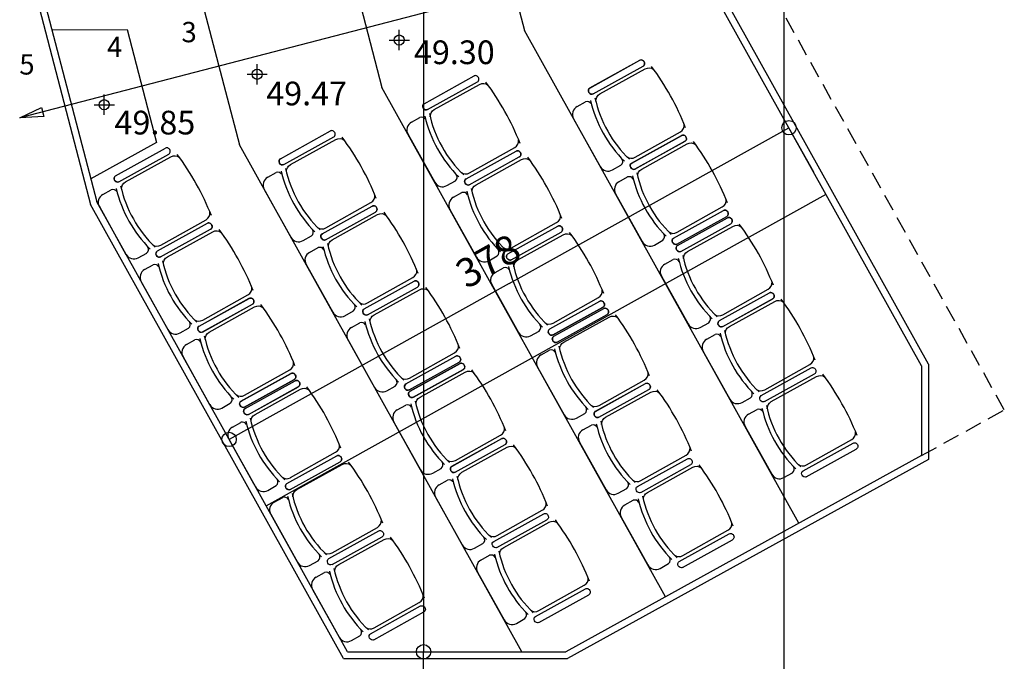
# Model space of a CAD drawing. Units: inches. Extents: x 1209 to 6357, y -15664 to -12064.
# Drawn here: x 4843 to 5425, y -14779 to -14400 of the extents above; entities that cross this region are included whole.
import ezdxf

# ---------------------------------------------------------------- set-up
doc = ezdxf.new("R2010")
doc.units = ezdxf.units.IN
doc.header["$MEASUREMENT"] = 0
doc.header["$PDMODE"] = 34
doc.header["$PDSIZE"] = 6
doc.linetypes.add('DCAD_Hidden', pattern=[36, 12, -6, 12, -6])
for name, color, linetype in [('COTE', 2, 'Continuous'), ('MOBILIER', 14, 'Continuous'), ('NGF-MAS', 1, 'Continuous'), ('POINTILLE', 12, 'DCAD_Hidden'), ('TEXTE-15', 253, 'Continuous'), ('TRAIT-VU', 7, 'Continuous')]:
    doc.layers.add(name, color=color, linetype=linetype)
doc.styles.add('DC_TEXTSTYLE2', font='ARIAL.TTF', dxfattribs={"height": 0.2})
doc.styles.add('DC_TEXTSTYLE4', font='GOTHIC.TTF', dxfattribs={"height": 0.2})

msp = doc.modelspace()

# ---------------------------------------------------------------- linework, layer by layer
at = {"layer": 'COTE', "color": 2, "linetype": 'Continuous', "ltscale": 0.125}
for p, q in [((5082.03, -14112.92, 32.76), (5082.03, -14773.84, 32.76)), ((5082.03, -14112.92, 32.76), (5082.03, -14773.84, 32.76)), ((5082.03, -14112.92, 32.76), (5082.03, -14773.84, 32.76)), ((5294.89, -14109.42, 32.76), (5294.89, -14895.84, 32.76)), ((5294.89, -14109.42, 32.76), (5294.89, -14895.84, 32.76)), ((5294.89, -14109.42, 32.76), (5294.89, -14895.84, 32.76)), ((5132.5, -14556.32, 32.76), (5297.84, -14464.25, 32.76)), ((5132.5, -14556.32, 32.76), (5297.84, -14464.25, 32.76)), ((5132.5, -14556.32, 32.76), (5297.84, -14464.25, 32.76)), ((5312.43, -14490.46, 32.76), (5297.84, -14464.25, 32.76)), ((5312.43, -14490.46, 32.76), (5297.84, -14464.25, 32.76)), ((5132.5, -14556.32, 32.76), (4967.17, -14648.39, 32.76)), ((5132.5, -14556.32, 32.76), (4967.17, -14648.39, 32.76)), ((5132.5, -14556.32, 32.76), (4967.17, -14648.39, 32.76)), ((4981.76, -14674.6, 32.76), (4967.17, -14648.39, 32.76)), ((4981.76, -14674.6, 32.76), (4967.17, -14648.39, 32.76)), ((5052.03, -14773.84, 32.76), (5082.03, -14773.84, 32.76)), ((5052.03, -14773.84, 32.76), (5082.03, -14773.84, 32.76)), ((5052.03, -14773.84, 32.76), (5082.03, -14773.84, 32.76)), ((5052.03, -14773.84, 32.76), (5082.03, -14773.84, 32.76)), ((5082.03, -14834.84, 32.76), (5082.03, -14773.84, 32.76)), ((5082.03, -14834.84, 32.76), (5082.03, -14773.84, 32.76)), ((5082.03, -14834.84, 32.76), (5082.03, -14773.84, 32.76))]:
    msp.add_line(p, q, dxfattribs=at)
for centre in [(5297.84, -14464.25, 32.76), (5297.84, -14464.25, 32.76), (5297.84, -14464.25, 32.76), (4967.17, -14648.39, 32.76), (4967.17, -14648.39, 32.76), (4967.17, -14648.39, 32.76), (5082.03, -14773.84, 32.76), (5082.03, -14773.84, 32.76), (5082.03, -14773.84, 32.76), (5082.03, -14773.84, 32.76), (5082.03, -14773.84, 32.76), (5082.03, -14773.84, 32.76)]:
    msp.add_circle(centre, 4.25, dxfattribs=at)
at = {"layer": 'MOBILIER', "color": 14, "linetype": 'Continuous'}
for p, q in [((5180.22, -14440.79, 32.76), (5209.75, -14424.41, 32.76)), ((5180.27, -14440.76, 32.76), (5209.8, -14424.38, 32.76)), ((5182.16, -14444.29, 32.76), (5211.69, -14427.92, 32.76)), ((5182.21, -14444.26, 32.76), (5211.74, -14427.89, 32.76)), ((5186.16, -14444.3, 32.76), (5212.91, -14429.47, 32.76)), ((5082.4, -14450.03, 32.76), (5111.93, -14433.66, 32.76)), ((5084.39, -14453.51, 32.76), (5113.92, -14437.13, 32.76)), ((5088.33, -14453.55, 32.76), (5115.09, -14438.71, 32.76)), ((5172.73, -14451.75, 32.76), (5177.74, -14448.97, 32.76)), ((5074.9, -14460.99, 32.76), (5079.91, -14458.22, 32.76)), ((5170.67, -14458.96, 32.76), (5186.42, -14487.15, 32.76)), ((4997.48, -14482.54, 32.76), (5027.01, -14466.16, 32.76)), ((5072.85, -14468.2, 32.76), (5088.59, -14496.39, 32.76)), ((5207.01, -14481.66, 32.76), (5233.68, -14466.66, 32.76)), ((4999.48, -14486.01, 32.76), (5029.01, -14469.64, 32.76)), ((5003.42, -14486.05, 32.76), (5030.18, -14471.22, 32.76)), ((5204.93, -14485.15, 32.76), (5234.46, -14468.77, 32.76)), ((5204.98, -14485.12, 32.76), (5234.51, -14468.75, 32.76)), ((5206.87, -14488.65, 32.76), (5236.4, -14472.28, 32.76)), ((5206.92, -14488.62, 32.76), (5236.45, -14472.25, 32.76)), ((5210.86, -14488.66, 32.76), (5237.62, -14473.83, 32.76)), ((4900.08, -14492.7, 32.76), (4929.61, -14476.33, 32.76)), ((4902.08, -14496.18, 32.76), (4931.61, -14479.8, 32.76)), ((5107.1, -14494.39, 32.76), (5136.63, -14478.02, 32.76)), ((5107.1, -14494.39, 32.76), (5136.63, -14478.02, 32.76)), ((5109.19, -14490.9, 32.76), (5135.86, -14475.91, 32.76)), ((4906.02, -14496.22, 32.76), (4932.78, -14481.38, 32.76)), ((5109.05, -14497.9, 32.76), (5138.58, -14481.52, 32.76)), ((5109.05, -14497.9, 32.76), (5138.58, -14481.52, 32.76)), ((5113.04, -14497.91, 32.76), (5139.8, -14483.07, 32.76)), ((4989.99, -14493.5, 32.76), (4995, -14490.72, 32.76)), ((5193.63, -14489.18, 32.76), (5198.62, -14486.38, 32.76)), ((5095.81, -14498.43, 32.76), (5100.8, -14495.62, 32.76)), ((5197.44, -14496.11, 32.76), (5202.44, -14493.33, 32.76)), ((4892.59, -14503.66, 32.76), (4897.6, -14500.89, 32.76)), ((4987.94, -14500.71, 32.76), (5003.68, -14528.9, 32.76)), ((5099.61, -14505.35, 32.76), (5104.62, -14502.58, 32.76)), ((5024.28, -14523.41, 32.76), (5050.95, -14508.41, 32.76)), ((5195.38, -14503.32, 32.76), (5211.12, -14531.51, 32.76)), ((4890.54, -14510.87, 32.76), (4906.28, -14539.06, 32.76)), ((5022.19, -14526.9, 32.76), (5051.72, -14510.52, 32.76)), ((5022.19, -14526.9, 32.76), (5051.72, -14510.52, 32.76)), ((5024.13, -14530.4, 32.76), (5053.66, -14514.03, 32.76)), ((5024.13, -14530.4, 32.76), (5053.66, -14514.03, 32.76)), ((5097.56, -14512.56, 32.76), (5113.3, -14540.76, 32.76)), ((5229.63, -14529.51, 32.76), (5259.16, -14513.14, 32.76)), ((5229.68, -14529.48, 32.76), (5259.21, -14513.11, 32.76)), ((5231.72, -14526.02, 32.76), (5258.39, -14511.02, 32.76)), ((4924.79, -14537.06, 32.76), (4954.32, -14520.69, 32.76)), ((4924.79, -14537.06, 32.76), (4954.32, -14520.69, 32.76)), ((4926.88, -14533.57, 32.76), (4953.55, -14518.57, 32.76)), ((5028.13, -14530.42, 32.76), (5054.89, -14515.58, 32.76)), ((5133.9, -14535.26, 32.76), (5160.57, -14520.27, 32.76)), ((5231.58, -14533.01, 32.76), (5261.11, -14516.64, 32.76)), ((5231.63, -14532.99, 32.76), (5261.16, -14516.61, 32.76)), ((5232.03, -14533.83, 32.76), (5261.56, -14517.45, 32.76)), ((5232.08, -14533.8, 32.76), (5261.61, -14517.42, 32.76)), ((4926.73, -14540.57, 32.76), (4956.26, -14524.19, 32.76)), ((4926.73, -14540.57, 32.76), (4956.26, -14524.19, 32.76)), ((4930.73, -14540.58, 32.76), (4957.49, -14525.74, 32.76)), ((5131.81, -14538.75, 32.76), (5161.34, -14522.38, 32.76)), ((5131.86, -14538.73, 32.76), (5161.39, -14522.35, 32.76)), ((5133.75, -14542.26, 32.76), (5163.28, -14525.89, 32.76)), ((5133.8, -14542.23, 32.76), (5163.33, -14525.86, 32.76)), ((5233.97, -14537.33, 32.76), (5263.5, -14520.96, 32.76)), ((5234.02, -14537.3, 32.76), (5263.55, -14520.93, 32.76)), ((5237.96, -14537.34, 32.76), (5264.72, -14522.51, 32.76)), ((5010.89, -14530.93, 32.76), (5015.89, -14528.13, 32.76)), ((5137.75, -14542.27, 32.76), (5164.5, -14527.44, 32.76)), ((5218.34, -14533.54, 32.76), (5223.33, -14530.74, 32.76)), ((5014.7, -14537.86, 32.76), (5019.71, -14535.08, 32.76)), ((4913.5, -14541.1, 32.76), (4918.49, -14538.29, 32.76)), ((5120.51, -14542.79, 32.76), (5125.5, -14539.98, 32.76)), ((5224.54, -14544.79, 32.76), (5229.54, -14542.01, 32.76)), ((4917.3, -14548.02, 32.76), (4922.31, -14545.25, 32.76)), ((5012.64, -14545.07, 32.76), (5028.39, -14573.26, 32.76)), ((5124.32, -14549.72, 32.76), (5129.33, -14546.94, 32.76)), ((4915.25, -14555.23, 32.76), (4930.99, -14583.43, 32.76)), ((5046.9, -14571.26, 32.76), (5076.43, -14554.89, 32.76)), ((5046.95, -14571.23, 32.76), (5076.48, -14554.86, 32.76)), ((5048.98, -14567.77, 32.76), (5075.65, -14552.77, 32.76)), ((5222.48, -14552, 32.76), (5238.22, -14580.19, 32.76)), ((5048.84, -14574.76, 32.76), (5078.37, -14558.39, 32.76)), ((5048.89, -14574.74, 32.76), (5078.42, -14558.36, 32.76)), ((5052.83, -14574.78, 32.76), (5079.59, -14559.94, 32.76)), ((5122.26, -14556.92, 32.76), (5138.01, -14585.12, 32.76)), ((5258.82, -14574.7, 32.76), (5285.49, -14559.7, 32.76)), ((4949.5, -14581.42, 32.76), (4979.03, -14565.05, 32.76)), ((4949.55, -14581.39, 32.76), (4979.08, -14565.02, 32.76)), ((4951.58, -14577.93, 32.76), (4978.25, -14562.94, 32.76)), ((5156.52, -14583.12, 32.76), (5186.05, -14566.74, 32.76)), ((5156.57, -14583.09, 32.76), (5186.1, -14566.71, 32.76)), ((5158.6, -14579.63, 32.76), (5185.27, -14564.63, 32.76)), ((5256.73, -14578.19, 32.76), (5286.26, -14561.81, 32.76)), ((5256.78, -14578.16, 32.76), (5286.31, -14561.79, 32.76)), ((5258.68, -14581.69, 32.76), (5288.21, -14565.32, 32.76)), ((5258.73, -14581.66, 32.76), (5288.26, -14565.29, 32.76)), ((5262.67, -14581.71, 32.76), (5289.43, -14566.87, 32.76)), ((4951.44, -14584.93, 32.76), (4980.97, -14568.55, 32.76)), ((4951.49, -14584.9, 32.76), (4981.02, -14568.53, 32.76)), ((4955.43, -14584.94, 32.76), (4982.19, -14570.1, 32.76)), ((5035.6, -14575.29, 32.76), (5040.59, -14572.49, 32.76)), ((5158.46, -14586.62, 32.76), (5187.99, -14570.25, 32.76)), ((5158.51, -14586.59, 32.76), (5188.04, -14570.22, 32.76)), ((5158.91, -14587.43, 32.76), (5188.44, -14571.06, 32.76)), ((5158.96, -14587.4, 32.76), (5188.49, -14571.03, 32.76)), ((5160.85, -14590.94, 32.76), (5190.38, -14574.57, 32.76)), ((5160.9, -14590.91, 32.76), (5190.43, -14574.54, 32.76)), ((5164.85, -14590.95, 32.76), (5191.6, -14576.11, 32.76)), ((4938.2, -14585.46, 32.76), (4943.19, -14582.65, 32.76)), ((5039.41, -14582.22, 32.76), (5044.41, -14579.45, 32.76)), ((5145.22, -14587.15, 32.76), (5150.21, -14584.34, 32.76)), ((5245.44, -14582.22, 32.76), (5250.43, -14579.42, 32.76)), ((4942.01, -14592.39, 32.76), (4947.01, -14589.61, 32.76)), ((5037.35, -14589.43, 32.76), (5053.09, -14617.62, 32.76)), ((5249.24, -14589.15, 32.76), (5254.25, -14586.37, 32.76)), ((5151.42, -14598.4, 32.76), (5156.43, -14595.62, 32.76)), ((4939.95, -14599.59, 32.76), (4955.69, -14627.79, 32.76)), ((5071.6, -14615.62, 32.76), (5101.13, -14599.25, 32.76)), ((5071.65, -14615.59, 32.76), (5101.18, -14599.22, 32.76)), ((5073.69, -14612.13, 32.76), (5100.36, -14597.13, 32.76)), ((5247.19, -14596.36, 32.76), (5262.93, -14624.55, 32.76)), ((4976.29, -14622.29, 32.76), (5002.96, -14607.3, 32.76)), ((5073.55, -14619.13, 32.76), (5103.08, -14602.75, 32.76)), ((5073.6, -14619.1, 32.76), (5103.13, -14602.72, 32.76)), ((5074, -14619.94, 32.76), (5103.53, -14603.57, 32.76)), ((5074.05, -14619.91, 32.76), (5103.58, -14603.54, 32.76)), ((5075.94, -14623.44, 32.76), (5105.47, -14607.07, 32.76)), ((5075.99, -14623.41, 32.76), (5105.52, -14607.04, 32.76)), ((5149.36, -14605.6, 32.76), (5165.11, -14633.8, 32.76)), ((5281.49, -14622.52, 32.76), (5311.02, -14606.15, 32.76)), ((5283.53, -14619.06, 32.76), (5310.2, -14604.06, 32.76)), ((4974.2, -14625.78, 32.76), (5003.73, -14609.41, 32.76)), ((4974.26, -14625.76, 32.76), (5003.79, -14609.38, 32.76)), ((4976.15, -14629.29, 32.76), (5005.68, -14612.92, 32.76)), ((4976.2, -14629.26, 32.76), (5005.73, -14612.89, 32.76)), ((4976.6, -14630.1, 32.76), (5006.13, -14613.73, 32.76)), ((4976.65, -14630.07, 32.76), (5006.18, -14613.7, 32.76)), ((5079.93, -14623.46, 32.76), (5106.69, -14608.62, 32.76)), ((5185.7, -14628.3, 32.76), (5212.37, -14613.31, 32.76)), ((5283.38, -14626.05, 32.76), (5312.91, -14609.68, 32.76)), ((5287.38, -14626.07, 32.76), (5314.14, -14611.23, 32.76)), ((4978.54, -14633.61, 32.76), (5008.07, -14617.23, 32.76)), ((4978.59, -14633.58, 32.76), (5008.12, -14617.21, 32.76)), ((4982.53, -14633.62, 32.76), (5009.29, -14618.78, 32.76)), ((5060.31, -14619.66, 32.76), (5065.3, -14616.85, 32.76)), ((5183.62, -14631.79, 32.76), (5213.15, -14615.42, 32.76)), ((5183.67, -14631.77, 32.76), (5213.2, -14615.39, 32.76)), ((5185.56, -14635.3, 32.76), (5215.09, -14618.93, 32.76)), ((5185.61, -14635.27, 32.76), (5215.14, -14618.9, 32.76)), ((5189.55, -14635.31, 32.76), (5216.31, -14620.48, 32.76)), ((5270.14, -14626.58, 32.76), (5275.14, -14623.78, 32.76)), ((4962.91, -14629.82, 32.76), (4967.9, -14627.01, 32.76)), ((5066.51, -14630.9, 32.76), (5071.51, -14628.12, 32.76)), ((5273.95, -14633.51, 32.76), (5278.96, -14630.74, 32.76)), ((5172.32, -14635.83, 32.76), (5177.31, -14633.02, 32.76)), ((4969.11, -14641.06, 32.76), (4974.11, -14638.29, 32.76)), ((5064.45, -14638.11, 32.76), (5080.19, -14666.3, 32.76)), ((5176.13, -14642.76, 32.76), (5181.13, -14639.98, 32.76)), ((5271.89, -14640.72, 32.76), (5287.64, -14668.91, 32.76)), ((4967.05, -14648.27, 32.76), (4982.8, -14676.47, 32.76)), ((5098.7, -14664.3, 32.76), (5128.23, -14647.93, 32.76)), ((5098.75, -14664.27, 32.76), (5128.29, -14647.9, 32.76)), ((5100.79, -14660.81, 32.76), (5127.46, -14645.81, 32.76)), ((5308.23, -14663.42, 32.76), (5334.9, -14648.42, 32.76)), ((5100.65, -14667.81, 32.76), (5130.18, -14651.43, 32.76)), ((5100.7, -14667.78, 32.76), (5130.23, -14651.4, 32.76)), ((5104.64, -14667.82, 32.76), (5131.4, -14652.98, 32.76)), ((5174.07, -14649.96, 32.76), (5189.81, -14678.16, 32.76)), ((5306.2, -14666.88, 32.76), (5335.73, -14650.51, 32.76)), ((5308.09, -14670.42, 32.76), (5337.62, -14654.04, 32.76)), ((5001.3, -14674.46, 32.76), (5030.83, -14658.09, 32.76)), ((5001.36, -14674.43, 32.76), (5030.89, -14658.06, 32.76)), ((5003.39, -14670.97, 32.76), (5030.06, -14655.98, 32.76)), ((5208.37, -14676.13, 32.76), (5237.9, -14659.75, 32.76)), ((5210.41, -14672.67, 32.76), (5237.08, -14657.67, 32.76)), ((5003.25, -14677.97, 32.76), (5032.78, -14661.6, 32.76)), ((5003.3, -14677.94, 32.76), (5032.83, -14661.57, 32.76)), ((5007.24, -14677.98, 32.76), (5034, -14663.14, 32.76)), ((5087.41, -14668.34, 32.76), (5092.4, -14665.53, 32.76)), ((5210.27, -14679.66, 32.76), (5239.8, -14663.29, 32.76)), ((5214.26, -14679.67, 32.76), (5241.02, -14664.84, 32.76)), ((5294.85, -14670.95, 32.76), (5299.84, -14668.14, 32.76)), ((4990.01, -14678.5, 32.76), (4995, -14675.69, 32.76)), ((5091.21, -14675.26, 32.76), (5096.22, -14672.49, 32.76)), ((5197.03, -14680.19, 32.76), (5202.02, -14677.38, 32.76)), ((4993.81, -14685.43, 32.76), (4998.82, -14682.65, 32.76)), ((5089.16, -14682.47, 32.76), (5104.9, -14710.66, 32.76)), ((5200.83, -14687.12, 32.76), (5205.84, -14684.34, 32.76)), ((4991.76, -14692.63, 32.76), (5007.5, -14720.83, 32.76)), ((5123.46, -14708.63, 32.76), (5152.99, -14692.26, 32.76)), ((5125.5, -14705.17, 32.76), (5152.17, -14690.18, 32.76)), ((5198.78, -14694.33, 32.76), (5214.52, -14722.52, 32.76)), ((5028.1, -14715.33, 32.76), (5054.77, -14700.34, 32.76)), ((5125.35, -14712.17, 32.76), (5154.88, -14695.79, 32.76)), ((5129.35, -14712.18, 32.76), (5156.11, -14697.34, 32.76)), ((5026.06, -14718.8, 32.76), (5055.59, -14702.42, 32.76)), ((5027.95, -14722.33, 32.76), (5057.48, -14705.96, 32.76)), ((5233.08, -14720.49, 32.76), (5262.61, -14704.12, 32.76)), ((5235.12, -14717.03, 32.76), (5261.79, -14702.03, 32.76)), ((5031.95, -14722.34, 32.76), (5058.71, -14707.51, 32.76)), ((5112.12, -14712.7, 32.76), (5117.11, -14709.89, 32.76)), ((5234.97, -14724.02, 32.76), (5264.5, -14707.65, 32.76)), ((5115.92, -14719.62, 32.76), (5120.93, -14716.85, 32.76)), ((5014.72, -14722.86, 32.76), (5019.71, -14720.05, 32.76)), ((5221.73, -14724.55, 32.76), (5226.72, -14721.75, 32.76)), ((5018.52, -14729.79, 32.76), (5023.53, -14727.01, 32.76)), ((5113.87, -14726.83, 32.76), (5129.61, -14755.03, 32.76)), ((5150.2, -14749.53, 32.76), (5176.87, -14734.54, 32.76)), ((5016.47, -14736.99, 32.76), (5032.21, -14765.19, 32.76)), ((5148.17, -14752.99, 32.76), (5177.7, -14736.62, 32.76)), ((5150.06, -14756.53, 32.76), (5179.59, -14740.16, 32.76)), ((5050.77, -14763.16, 32.76), (5080.3, -14746.78, 32.76)), ((5052.81, -14759.7, 32.76), (5079.47, -14744.7, 32.76)), ((5052.66, -14766.69, 32.76), (5082.19, -14750.32, 32.76)), ((5136.82, -14757.06, 32.76), (5141.81, -14754.25, 32.76)), ((5039.42, -14767.22, 32.76), (5044.41, -14764.42, 32.76))]:
    msp.add_line(p, q, dxfattribs=at)
for centre, radius, start, end in [((5178.69, -14451.68, 32.76), 2.87, 30.69088, 109.38683), ((5175.29, -14456.38, 32.76), 5.29, 119.00589, 209.17767), ((5077.47, -14465.62, 32.76), 5.29, 119.00589, 209.17767), ((5080.86, -14460.92, 32.76), 2.87, 30.69088, 109.38683), ((5196.82, -14484.15, 32.76), 2.87, 308.9685, 34.0526), ((4995.95, -14493.43, 32.76), 2.87, 30.69088, 109.38683), ((5191.04, -14484.57, 32.76), 5.29, 209.17767, 299.34944), ((4992.56, -14498.13, 32.76), 5.29, 119.00589, 209.17767), ((5093.21, -14493.81, 32.76), 5.29, 209.17767, 299.34944), ((5098.99, -14493.39, 32.76), 2.87, 308.9685, 34.0526), ((5200, -14500.74, 32.76), 5.29, 119.00589, 209.17767), ((5203.39, -14496.04, 32.76), 2.87, 30.69088, 109.38683), ((4898.55, -14503.59, 32.76), 2.87, 30.69088, 109.38683), ((5105.57, -14505.28, 32.76), 2.87, 30.69088, 109.38683), ((4895.16, -14508.29, 32.76), 5.29, 119.00589, 209.17767), ((5102.18, -14509.98, 32.76), 5.29, 119.00589, 209.17767), ((5014.08, -14525.9, 32.76), 2.87, 308.9685, 34.0526), ((5008.3, -14526.32, 32.76), 5.29, 209.17767, 299.34944), ((5215.74, -14528.93, 32.76), 5.29, 209.17767, 299.34944), ((5221.52, -14528.51, 32.76), 2.87, 308.9685, 34.0526), ((4916.68, -14536.06, 32.76), 2.87, 308.9685, 34.0526), ((5017.27, -14542.49, 32.76), 5.29, 119.00589, 209.17767), ((5020.66, -14537.79, 32.76), 2.87, 30.69088, 109.38683), ((5123.7, -14537.75, 32.76), 2.87, 308.9685, 34.0526), ((4910.9, -14536.48, 32.76), 5.29, 209.17767, 299.34944), ((5117.92, -14538.18, 32.76), 5.29, 209.17767, 299.34944), ((5230.49, -14544.72, 32.76), 2.87, 30.69088, 109.38683), ((4919.87, -14552.65, 32.76), 5.29, 119.00589, 209.17767), ((4923.26, -14547.95, 32.76), 2.87, 30.69088, 109.38683), ((5126.88, -14554.34, 32.76), 5.29, 119.00589, 209.17767), ((5130.28, -14549.65, 32.76), 2.87, 30.69088, 109.38683), ((5227.1, -14549.42, 32.76), 5.29, 119.00589, 209.17767), ((5038.79, -14570.26, 32.76), 2.87, 308.9685, 34.0526), ((4941.39, -14580.42, 32.76), 2.87, 308.9685, 34.0526), ((5033.01, -14570.68, 32.76), 5.29, 209.17767, 299.34944), ((5248.63, -14577.19, 32.76), 2.87, 308.9685, 34.0526), ((4935.61, -14580.85, 32.76), 5.29, 209.17767, 299.34944), ((5041.97, -14586.85, 32.76), 5.29, 119.00589, 209.17767), ((5045.36, -14582.15, 32.76), 2.87, 30.69088, 109.38683), ((5148.41, -14582.12, 32.76), 2.87, 308.9685, 34.0526), ((5242.84, -14577.61, 32.76), 5.29, 209.17767, 299.34944), ((4947.97, -14592.31, 32.76), 2.87, 30.69088, 109.38683), ((5142.63, -14582.54, 32.76), 5.29, 209.17767, 299.34944), ((5251.81, -14593.78, 32.76), 5.29, 119.00589, 209.17767), ((5255.2, -14589.08, 32.76), 2.87, 30.69088, 109.38683), ((4944.57, -14597.01, 32.76), 5.29, 119.00589, 209.17767), ((5157.38, -14598.32, 32.76), 2.87, 30.69088, 109.38683), ((5153.98, -14603.02, 32.76), 5.29, 119.00589, 209.17767), ((5063.5, -14614.62, 32.76), 2.87, 308.9685, 34.0526), ((5057.71, -14615.04, 32.76), 5.29, 209.17767, 299.34944), ((4966.1, -14624.78, 32.76), 2.87, 308.9685, 34.0526), ((5267.55, -14621.97, 32.76), 5.29, 209.17767, 299.34944), ((5273.33, -14621.55, 32.76), 2.87, 308.9685, 34.0526), ((4960.32, -14625.21, 32.76), 5.29, 209.17767, 299.34944), ((5069.07, -14635.53, 32.76), 5.29, 119.00589, 209.17767), ((5072.47, -14630.83, 32.76), 2.87, 30.69088, 109.38683), ((5175.51, -14630.79, 32.76), 2.87, 308.9685, 34.0526), ((5279.91, -14633.44, 32.76), 2.87, 30.69088, 109.38683), ((5169.73, -14631.22, 32.76), 5.29, 209.17767, 299.34944), ((5276.52, -14638.14, 32.76), 5.29, 119.00589, 209.17767), ((4971.67, -14645.69, 32.76), 5.29, 119.00589, 209.17767), ((4975.07, -14640.99, 32.76), 2.87, 30.69088, 109.38683), ((5178.69, -14647.38, 32.76), 5.29, 119.00589, 209.17767), ((5182.08, -14642.69, 32.76), 2.87, 30.69088, 109.38683), ((5090.6, -14663.3, 32.76), 2.87, 308.9685, 34.0526), ((5298.04, -14665.91, 32.76), 2.87, 308.9685, 34.0526), ((4993.2, -14673.46, 32.76), 2.87, 308.9685, 34.0526), ((5084.81, -14663.72, 32.76), 5.29, 209.17767, 299.34944), ((5292.26, -14666.33, 32.76), 5.29, 209.17767, 299.34944), ((4987.42, -14673.89, 32.76), 5.29, 209.17767, 299.34944), ((5093.78, -14679.89, 32.76), 5.29, 119.00589, 209.17767), ((5097.17, -14675.19, 32.76), 2.87, 30.69088, 109.38683), ((5200.21, -14675.16, 32.76), 2.87, 308.9685, 34.0526), ((4999.77, -14685.35, 32.76), 2.87, 30.69088, 109.38683), ((5194.43, -14675.58, 32.76), 5.29, 209.17767, 299.34944), ((4996.38, -14690.05, 32.76), 5.29, 119.00589, 209.17767), ((5203.4, -14691.75, 32.76), 5.29, 119.00589, 209.17767), ((5206.79, -14687.05, 32.76), 2.87, 30.69088, 109.38683), ((5115.3, -14707.66, 32.76), 2.87, 308.9685, 34.0526), ((5109.52, -14708.08, 32.76), 5.29, 209.17767, 299.34944), ((5017.9, -14717.82, 32.76), 2.87, 308.9685, 34.0526), ((5121.88, -14719.55, 32.76), 2.87, 30.69088, 109.38683), ((5224.92, -14719.52, 32.76), 2.87, 308.9685, 34.0526), ((5012.12, -14718.25, 32.76), 5.29, 209.17767, 299.34944), ((5118.49, -14724.25, 32.76), 5.29, 119.00589, 209.17767), ((5219.14, -14719.94, 32.76), 5.29, 209.17767, 299.34944), ((5021.09, -14734.42, 32.76), 5.29, 119.00589, 209.17767), ((5024.48, -14729.72, 32.76), 2.87, 30.69088, 109.38683), ((5140.01, -14752.02, 32.76), 2.87, 308.9685, 34.0526), ((5134.23, -14752.45, 32.76), 5.29, 209.17767, 299.34944), ((5042.61, -14762.19, 32.76), 2.87, 308.9685, 34.0526), ((5036.83, -14762.61, 32.76), 5.29, 209.17767, 299.34944)]:
    msp.add_arc(centre, radius, start, end, dxfattribs=at)
for centre, major_axis, ratio, start_param, end_param in [((5210.75, -14426.15, 32.76), (1, -1.74), 0.885977, 6.283185, 9.424778), ((5112.92, -14435.4, 32.76), (1, -1.74), 0.885977, 6.283185, 9.424778), ((5055.21, -14541.75, 32.76), (-172.65, -96.4), 0.893784, 3.023439, 3.257939), ((4957.39, -14551, 32.76), (-172.65, -96.4), 0.893784, 3.023439, 3.257939), ((5181.22, -14442.52, 32.76), (1, -1.74), 0.885977, 3.141593, 6.283185), ((5083.39, -14451.77, 32.76), (1, -1.74), 0.885977, 3.141593, 6.283185), ((5268.86, -14422.46, 32.76), (-80.72, -45.07), 0.897131, -0.250145, 0.249655), ((5268.86, -14422.46, 32.76), (-78.17, -43.65), 0.893784, -0.261183, 0.264986), ((5171.03, -14431.71, 32.76), (-78.17, -43.65), 0.893784, -0.261183, 0.264986), ((5171.03, -14431.71, 32.76), (-80.72, -45.07), 0.897131, -0.250145, 0.249655), ((5231.77, -14463.24, 32.76), (-3.83, -2.14), 0.893784, 1.570796, 2.818902), ((5028.01, -14467.9, 32.76), (1, -1.74), 0.885977, 6.283185, 9.424778), ((5235.45, -14470.51, 32.76), (1, -1.74), 0.885977, 0, 3.141593), ((4872.48, -14583.5, 32.76), (-172.65, -96.4), 0.893784, 3.023439, 3.257939), ((5133.95, -14472.48, 32.76), (-3.83, -2.14), 0.893784, 1.570796, 2.818902), ((5079.92, -14586.12, 32.76), (-172.65, -96.4), 0.893784, 3.023439, 3.257939), ((4930.61, -14478.06, 32.76), (1, -1.74), 0.885977, 6.283185, 9.424778), ((5137.63, -14479.76, 32.76), (1, -1.74), 0.885977, 6.283185, 9.424778), ((4775.08, -14593.67, 32.76), (-172.65, -96.4), 0.893784, 3.023439, 3.257939), ((4998.48, -14484.27, 32.76), (1, -1.74), 0.885977, 3.141593, 6.283185), ((4982.09, -14595.36, 32.76), (-172.65, -96.4), 0.893784, 3.023439, 3.257939), ((5205.1, -14478.24, 32.76), (-3.83, -2.14), 0.893784, 0.359557, 1.570796), ((5205.92, -14486.89, 32.76), (1, -1.74), 0.885977, 3.141593, 6.283185), ((5086.12, -14464.21, 32.76), (-80.72, -45.07), 0.897131, -0.250145, 0.249655), ((5086.12, -14464.21, 32.76), (-78.17, -43.65), 0.893784, -0.261183, 0.264986), ((5107.28, -14487.48, 32.76), (-3.83, -2.14), 0.893784, 0.359557, 1.570796), ((5293.56, -14466.83, 32.76), (-78.17, -43.65), 0.893784, -0.261183, 0.264986), ((4901.08, -14494.44, 32.76), (1, -1.74), 0.885977, 3.141593, 6.283185), ((5108.1, -14496.13, 32.76), (1, -1.74), 0.885977, 3.141593, 6.283185), ((5108.1, -14496.13, 32.76), (1, -1.74), 0.885977, 3.141593, 6.283185), ((5293.56, -14466.83, 32.76), (-80.72, -45.07), 0.897131, -0.250145, 0.249655), ((4988.72, -14474.38, 32.76), (-80.72, -45.07), 0.897131, -0.250145, 0.249655), ((4988.72, -14474.38, 32.76), (-78.17, -43.65), 0.893784, -0.261183, 0.264986), ((5195.74, -14476.07, 32.76), (-80.72, -45.07), 0.897131, -0.250145, 0.249655), ((5195.74, -14476.07, 32.76), (-78.17, -43.65), 0.893784, -0.261183, 0.264986), ((5049.04, -14504.99, 32.76), (-3.83, -2.14), 0.893784, 1.570796, 2.818902), ((5256.48, -14507.6, 32.76), (-3.83, -2.14), 0.893784, 1.570796, 2.818902), ((4951.64, -14515.15, 32.76), (-3.83, -2.14), 0.893784, 1.570796, 2.818902), ((5052.72, -14512.26, 32.76), (1, -1.74), 0.885977, 6.283185, 9.424778), ((4897.18, -14627.87, 32.76), (-172.65, -96.4), 0.893784, 3.023439, 3.257939), ((5260.16, -14514.87, 32.76), (1, -1.74), 0.885977, 0, 3.141593), ((4955.32, -14522.43, 32.76), (1, -1.74), 0.885977, 6.283185, 9.424778), ((5158.66, -14516.85, 32.76), (-3.83, -2.14), 0.893784, 1.570796, 2.818902), ((5262.55, -14519.19, 32.76), (1, -1.74), 0.885977, 0, 3.141593), ((4799.78, -14638.03, 32.76), (-172.65, -96.4), 0.893784, 3.023439, 3.257939), ((5022.37, -14519.99, 32.76), (-3.83, -2.14), 0.893784, 0.359557, 1.570796), ((5162.34, -14524.12, 32.76), (1, -1.74), 0.885977, 0, 3.141593), ((5006.8, -14639.72, 32.76), (-172.65, -96.4), 0.893784, 3.023439, 3.257939), ((5229.81, -14522.6, 32.76), (-3.83, -2.14), 0.893784, 0.359557, 1.570796), ((5107.02, -14634.79, 32.76), (-172.65, -96.4), 0.893784, 3.023439, 3.257939), ((5023.19, -14528.64, 32.76), (1, -1.74), 0.885977, -3.141593, 6.283185), ((5023.19, -14528.64, 32.76), (1, -1.74), 0.885977, 3.141593, 6.283185), ((5230.63, -14531.25, 32.76), (1, -1.74), 0.885977, 3.141593, 6.283185), ((4924.97, -14530.15, 32.76), (-3.83, -2.14), 0.893784, 0.359557, 1.570796), ((4925.79, -14538.8, 32.76), (1, -1.74), 0.885977, 3.141593, 6.283185), ((4925.79, -14538.8, 32.76), (1, -1.74), 0.885977, 3.141593, 6.283185), ((5110.83, -14508.58, 32.76), (-80.72, -45.07), 0.897131, -0.250145, 0.249655), ((5110.83, -14508.58, 32.76), (-78.17, -43.65), 0.893784, -0.261183, 0.264986), ((5131.99, -14531.84, 32.76), (-3.83, -2.14), 0.893784, 0.359557, 1.570796), ((5233.02, -14535.56, 32.76), (1, -1.74), 0.885977, 3.141593, 6.283185), ((5013.43, -14518.74, 32.76), (-78.17, -43.65), 0.893784, -0.261183, 0.264986), ((5132.81, -14540.49, 32.76), (1, -1.74), 0.885977, -3.141593, 0), ((5320.66, -14515.5, 32.76), (-80.72, -45.07), 0.897131, -0.250145, 0.249655), ((5320.66, -14515.5, 32.76), (-78.17, -43.65), 0.893784, -0.261183, 0.264986), ((5013.43, -14518.74, 32.76), (-80.72, -45.07), 0.897131, -0.250145, 0.249655), ((5073.74, -14549.35, 32.76), (-3.83, -2.14), 0.893784, 1.570796, 2.818902), ((5220.45, -14520.43, 32.76), (-80.72, -45.07), 0.897131, -0.250145, 0.249655), ((5220.45, -14520.43, 32.76), (-78.17, -43.65), 0.893784, -0.261183, 0.264986), ((5077.42, -14556.62, 32.76), (1, -1.74), 0.885977, 0, 3.141593), ((5283.58, -14556.28, 32.76), (-3.83, -2.14), 0.893784, 1.570796, 2.818902), ((4976.34, -14559.51, 32.76), (-3.83, -2.14), 0.893784, 1.570796, 2.818902), ((4921.89, -14672.23, 32.76), (-172.65, -96.4), 0.893784, 3.023439, 3.257939), ((5183.36, -14561.21, 32.76), (-3.83, -2.14), 0.893784, 1.570796, 2.818902), ((5287.26, -14563.55, 32.76), (1, -1.74), 0.885977, 6.283185, 9.424778), ((4980.02, -14566.79, 32.76), (1, -1.74), 0.885977, 0, 3.141593), ((5187.04, -14568.48, 32.76), (1, -1.74), 0.885977, 0, 3.141593), ((5131.73, -14679.16, 32.76), (-172.65, -96.4), 0.893784, 3.023439, 3.257939), ((4824.49, -14682.39, 32.76), (-172.65, -96.4), 0.893784, 3.023439, 3.257939), ((5047.07, -14564.35, 32.76), (-3.83, -2.14), 0.893784, 0.359557, 1.570796), ((5047.89, -14573, 32.76), (1, -1.74), 0.885977, 3.141593, 6.283185), ((5189.44, -14572.8, 32.76), (1, -1.74), 0.885977, 0, 3.141593), ((4949.67, -14574.51, 32.76), (-3.83, -2.14), 0.893784, 0.359557, 1.570796), ((5135.53, -14552.94, 32.76), (-80.72, -45.07), 0.897131, -0.250145, 0.249655), ((5135.53, -14552.94, 32.76), (-78.17, -43.65), 0.893784, -0.261183, 0.264986), ((5033.9, -14688.4, 32.76), (-172.65, -96.4), 0.893784, 3.023439, 3.257939), ((5256.91, -14571.28, 32.76), (-3.83, -2.14), 0.893784, 0.359557, 1.570796), ((5257.73, -14579.93, 32.76), (1, -1.74), 0.885977, 3.141593, 6.283185), ((4950.49, -14583.16, 32.76), (1, -1.74), 0.885977, 3.141593, 6.283185), ((5156.69, -14576.2, 32.76), (-3.83, -2.14), 0.893784, 0.359557, 1.570796), ((5157.51, -14584.85, 32.76), (1, -1.74), 0.885977, -3.141593, 6.283185), ((5345.37, -14559.87, 32.76), (-78.17, -43.65), 0.893784, -0.261183, 0.264986), ((5038.13, -14563.1, 32.76), (-80.72, -45.07), 0.897131, -0.250145, 0.249655), ((5038.13, -14563.1, 32.76), (-78.17, -43.65), 0.893784, -0.261183, 0.264986), ((5159.91, -14589.17, 32.76), (1, -1.74), 0.885977, 3.141593, 6.283185), ((5345.37, -14559.87, 32.76), (-80.72, -45.07), 0.897131, -0.250145, 0.249655), ((5098.45, -14593.71, 32.76), (-3.83, -2.14), 0.893784, 1.570796, 2.818902), ((5247.55, -14569.11, 32.76), (-80.72, -45.07), 0.897131, -0.250145, 0.249655), ((5247.55, -14569.11, 32.76), (-78.17, -43.65), 0.893784, -0.261183, 0.264986), ((5102.13, -14600.99, 32.76), (1, -1.74), 0.885977, 6.283185, 9.424778), ((5308.29, -14600.64, 32.76), (-3.83, -2.14), 0.893784, 1.570796, 2.818902), ((5001.05, -14603.88, 32.76), (-3.83, -2.14), 0.893784, 1.570796, 2.818902), ((5104.52, -14605.3, 32.76), (1, -1.74), 0.885977, 0, 3.141593), ((4948.99, -14720.91, 32.76), (-172.65, -96.4), 0.893784, 3.023439, 3.257939), ((5004.73, -14611.15, 32.76), (1, -1.74), 0.885977, 0, 3.141593), ((5007.13, -14615.47, 32.76), (1, -1.74), 0.885977, 0, 3.141593), ((5071.78, -14608.71, 32.76), (-3.83, -2.14), 0.893784, 0.359557, 1.570796), ((5210.46, -14609.89, 32.76), (-3.83, -2.14), 0.893784, 1.570796, 2.818902), ((5156.43, -14723.52, 32.76), (-172.65, -96.4), 0.893784, 3.023439, 3.257939), ((4851.59, -14731.07, 32.76), (-172.65, -96.4), 0.893784, 3.023439, 3.257939), ((5072.6, -14617.36, 32.76), (1, -1.74), 0.885977, 3.141593, 6.283185), ((5214.14, -14617.16, 32.76), (1, -1.74), 0.885977, 6.283185, 9.424778), ((5058.61, -14732.76, 32.76), (-172.65, -96.4), 0.893784, 3.023439, 3.257939), ((5281.62, -14615.64, 32.76), (-3.83, -2.14), 0.893784, 0.359557, 1.570796), ((4974.38, -14618.87, 32.76), (-3.83, -2.14), 0.893784, 0.359557, 1.570796), ((5074.99, -14621.68, 32.76), (1, -1.74), 0.885977, -3.141593, 0), ((4975.2, -14627.52, 32.76), (1, -1.74), 0.885977, 3.141593, 6.283185), ((4977.59, -14631.84, 32.76), (1, -1.74), 0.885977, -3.141593, 0), ((5162.63, -14601.62, 32.76), (-80.72, -45.07), 0.897131, -0.250145, 0.249655), ((5162.63, -14601.62, 32.76), (-78.17, -43.65), 0.893784, -0.261183, 0.264986), ((5183.79, -14624.88, 32.76), (-3.83, -2.14), 0.893784, 0.359557, 1.570796), ((5370.08, -14604.23, 32.76), (-80.72, -45.07), 0.897131, -0.250145, 0.249655), ((5370.08, -14604.23, 32.76), (-78.17, -43.65), 0.893784, -0.261183, 0.264986), ((5065.23, -14611.78, 32.76), (-78.17, -43.65), 0.893784, -0.261183, 0.264986), ((5184.61, -14633.53, 32.76), (1, -1.74), 0.885977, -3.141593, 0), ((5065.23, -14611.78, 32.76), (-80.72, -45.07), 0.897131, -0.250145, 0.249655), ((5125.55, -14642.39, 32.76), (-3.83, -2.14), 0.893784, 1.570796, 2.818902), ((5272.25, -14613.47, 32.76), (-80.72, -45.07), 0.897131, -0.250145, 0.249655), ((5272.25, -14613.47, 32.76), (-78.17, -43.65), 0.893784, -0.261183, 0.264986), ((5129.23, -14649.67, 32.76), (1, -1.74), 0.885977, 6.283185, 9.424778), ((5332.99, -14645, 32.76), (-3.83, -2.14), 0.893784, 1.570796, 2.818902), ((5028.15, -14652.56, 32.76), (-3.83, -2.14), 0.893784, 1.570796, 2.818902), ((4973.7, -14765.27, 32.76), (-172.65, -96.4), 0.893784, 3.023439, 3.257939), ((5235.17, -14654.25, 32.76), (-3.83, -2.14), 0.893784, 1.570796, 2.818902), ((5031.83, -14659.83, 32.76), (1, -1.74), 0.885977, 6.283185, 9.424778), ((4876.3, -14775.43, 32.76), (-172.65, -96.4), 0.893784, 3.023439, 3.257939), ((5098.88, -14657.39, 32.76), (-3.83, -2.14), 0.893784, 0.359557, 1.570796), ((5099.7, -14666.04, 32.76), (1, -1.74), 0.885977, 3.141593, 6.283185), ((5083.31, -14777.12, 32.76), (-172.65, -96.4), 0.893784, 3.023439, 3.257939), ((5306.32, -14660, 32.76), (-3.83, -2.14), 0.893784, 0.359557, 1.570796), ((5001.48, -14667.55, 32.76), (-3.83, -2.14), 0.893784, 0.359557, 1.570796), ((5187.34, -14645.98, 32.76), (-80.72, -45.07), 0.897131, -0.250145, 0.249655), ((5187.34, -14645.98, 32.76), (-78.17, -43.65), 0.893784, -0.261183, 0.264986), ((5002.3, -14676.2, 32.76), (1, -1.74), 0.885977, 3.141593, 6.283185), ((5208.5, -14669.24, 32.76), (-3.83, -2.14), 0.893784, 0.359557, 1.570796), ((5089.94, -14656.14, 32.76), (-80.72, -45.07), 0.897131, -0.250145, 0.249655), ((5089.94, -14656.14, 32.76), (-78.17, -43.65), 0.893784, -0.261183, 0.264986), ((5296.96, -14657.83, 32.76), (-78.17, -43.65), 0.893784, -0.261183, 0.264986), ((5150.26, -14686.75, 32.76), (-3.83, -2.14), 0.893784, 1.570796, 2.818902), ((5296.96, -14657.83, 32.76), (-80.72, -45.07), 0.897131, -0.250145, 0.249655), ((5052.86, -14696.92, 32.76), (-3.83, -2.14), 0.893784, 1.570796, 2.818902), ((4998.4, -14809.63, 32.76), (-172.65, -96.4), 0.893784, 3.023439, 3.257939), ((5259.88, -14698.61, 32.76), (-3.83, -2.14), 0.893784, 1.570796, 2.818902), ((4901, -14819.79, 32.76), (-172.65, -96.4), 0.893784, 3.023439, 3.257939), ((5123.59, -14701.75, 32.76), (-3.83, -2.14), 0.893784, 0.359557, 1.570796), ((5026.19, -14711.91, 32.76), (-3.83, -2.14), 0.893784, 0.359557, 1.570796), ((5212.05, -14690.34, 32.76), (-80.72, -45.07), 0.897131, -0.250145, 0.249655), ((5212.05, -14690.34, 32.76), (-78.17, -43.65), 0.893784, -0.261183, 0.264986), ((5233.21, -14713.61, 32.76), (-3.83, -2.14), 0.893784, 0.359557, 1.570796), ((5114.65, -14700.5, 32.76), (-80.72, -45.07), 0.897131, -0.250145, 0.249655), ((5114.65, -14700.5, 32.76), (-78.17, -43.65), 0.893784, -0.261183, 0.264986), ((5174.96, -14731.12, 32.76), (-3.83, -2.14), 0.893784, 1.570796, 2.818902), ((5077.56, -14741.28, 32.76), (-3.83, -2.14), 0.893784, 1.570796, 2.818902), ((5148.29, -14746.11, 32.76), (-3.83, -2.14), 0.893784, 0.359557, 1.570796), ((5050.89, -14756.27, 32.76), (-3.83, -2.14), 0.893784, 0.359557, 1.570796)]:
    msp.add_ellipse(centre, major_axis=major_axis, ratio=ratio, start_param=start_param, end_param=end_param, dxfattribs=at)
at = {"layer": 'MOBILIER', "color": 14, "linetype": 'Continuous', "extrusion": (0, 0, -1)}
for centre, major_axis, ratio, start_param, end_param in [((5210.75, -14426.15, 32.76), (-0.95, 1.77), 0.885977, 0, 3.141593), ((5214.83, -14432.89, 32.76), (-3.83, -2.14), 0.893784, 1.570796, 2.818902), ((5117, -14442.13, 32.76), (-3.83, -2.14), 0.893784, 1.570796, 2.818902), ((5181.22, -14442.52, 32.76), (-0.95, 1.77), 0.885977, 3.141593, 6.283185), ((5188.07, -14447.72, 32.76), (-3.83, -2.14), 0.893784, 0.359557, 1.570796), ((5083.39, -14451.77, 32.76), (-0.95, 1.77), 0.885977, 3.141593, 6.283185), ((5090.24, -14456.97, 32.76), (-3.83, -2.14), 0.893784, 0.359557, 1.570796), ((5235.45, -14470.51, 32.76), (-0.95, 1.77), 0.885977, 0, 3.141593), ((5032.09, -14474.64, 32.76), (-3.83, -2.14), 0.893784, 1.570796, 2.818902), ((5239.53, -14477.25, 32.76), (-3.83, -2.14), 0.893784, 1.570796, 2.818902), ((5137.63, -14479.76, 32.76), (-0.95, 1.77), 0.885977, 6.283185, 9.424778), ((5137.63, -14479.76, 32.76), (-0.95, 1.77), 0.885977, 0, 3.141593), ((4934.69, -14484.8, 32.76), (-3.83, -2.14), 0.893784, 1.570796, 2.818902), ((4998.48, -14484.27, 32.76), (-0.95, 1.77), 0.885977, 3.141593, 6.283185), ((5141.71, -14486.5, 32.76), (-3.83, -2.14), 0.893784, 1.570796, 2.818902), ((5205.92, -14486.89, 32.76), (-0.95, 1.77), 0.885977, 3.141593, 6.283185), ((5005.33, -14489.48, 32.76), (-3.83, -2.14), 0.893784, 0.359557, 1.570796), ((5212.77, -14492.09, 32.76), (-3.83, -2.14), 0.893784, 0.359557, 1.570796), ((4901.08, -14494.44, 32.76), (-0.95, 1.77), 0.885977, 3.141593, 6.283185), ((4907.93, -14499.64, 32.76), (-3.83, -2.14), 0.893784, 0.359557, 1.570796), ((5108.1, -14496.13, 32.76), (-0.95, 1.77), 0.885977, 3.141593, 6.283185), ((5114.95, -14501.33, 32.76), (-3.83, -2.14), 0.893784, 0.359557, 1.570796), ((5052.72, -14512.26, 32.76), (-0.95, 1.77), 0.885977, 6.283185, 9.424778), ((5052.72, -14512.26, 32.76), (-0.95, 1.77), 0.885977, 0, 3.141593), ((5056.8, -14519, 32.76), (-3.83, -2.14), 0.893784, 1.570796, 2.818902), ((5260.16, -14514.87, 32.76), (-0.95, 1.77), 0.885977, 0, 3.141593), ((4955.32, -14522.43, 32.76), (-0.95, 1.77), 0.885977, 6.283185, 9.424778), ((4955.32, -14522.43, 32.76), (-0.95, 1.77), 0.885977, 0, 3.141593), ((5262.55, -14519.19, 32.76), (-0.95, 1.77), 0.885977, 0, 3.141593), ((4959.4, -14529.16, 32.76), (-3.83, -2.14), 0.893784, 1.570796, 2.818902), ((5162.34, -14524.12, 32.76), (-0.95, 1.77), 0.885977, 0, 3.141593), ((5266.63, -14525.93, 32.76), (-3.83, -2.14), 0.893784, 1.570796, 2.818902), ((5023.19, -14528.64, 32.76), (-0.95, 1.77), 0.885977, 3.141593, 6.283185), ((5030.04, -14533.84, 32.76), (-3.83, -2.14), 0.893784, 0.359557, 1.570796), ((5166.41, -14530.86, 32.76), (-3.83, -2.14), 0.893784, 1.570796, 2.818902), ((5230.63, -14531.25, 32.76), (-0.95, 1.77), 0.885977, 3.141593, 6.283185), ((4925.79, -14538.8, 32.76), (-0.95, 1.77), 0.885977, 3.141593, 6.283185), ((5233.02, -14535.56, 32.76), (-0.95, 1.77), 0.885977, 3.141593, 6.283185), ((5239.87, -14540.77, 32.76), (-3.83, -2.14), 0.893784, 0.359557, 1.570796), ((4932.64, -14544, 32.76), (-3.83, -2.14), 0.893784, 0.359557, 1.570796), ((5132.81, -14540.49, 32.76), (-0.95, 1.77), 0.885977, 3.141593, 6.283185), ((5139.66, -14545.69, 32.76), (-3.83, -2.14), 0.893784, 0.359557, 1.570796), ((5077.42, -14556.62, 32.76), (-0.95, 1.77), 0.885977, 0, 3.141593), ((5081.5, -14563.36, 32.76), (-3.83, -2.14), 0.893784, 1.570796, 2.818902), ((5287.26, -14563.55, 32.76), (-0.95, 1.77), 0.885977, 6.283185, 9.424778), ((4980.02, -14566.79, 32.76), (-0.95, 1.77), 0.885977, 0, 3.141593), ((5187.04, -14568.48, 32.76), (-0.95, 1.77), 0.885977, 0, 3.141593), ((5291.34, -14570.29, 32.76), (-3.83, -2.14), 0.893784, 1.570796, 2.818902), ((4984.1, -14573.53, 32.76), (-3.83, -2.14), 0.893784, 1.570796, 2.818902), ((5047.89, -14573, 32.76), (-0.95, 1.77), 0.885977, 3.141593, 6.283185), ((5189.44, -14572.8, 32.76), (-0.95, 1.77), 0.885977, 6.283185, 9.424778), ((5054.74, -14578.2, 32.76), (-3.83, -2.14), 0.893784, 0.359557, 1.570796), ((5193.52, -14579.54, 32.76), (-3.83, -2.14), 0.893784, 1.570796, 2.818902), ((5257.73, -14579.93, 32.76), (-0.95, 1.77), 0.885977, 3.141593, 6.283185), ((4950.49, -14583.16, 32.76), (-0.95, 1.77), 0.885977, 3.141593, 6.283185), ((5157.51, -14584.85, 32.76), (-0.95, 1.77), 0.885977, 3.141593, 6.283185), ((5264.58, -14585.13, 32.76), (-3.83, -2.14), 0.893784, 0.359557, 1.570796), ((4957.34, -14588.36, 32.76), (-3.83, -2.14), 0.893784, 0.359557, 1.570796), ((5159.91, -14589.17, 32.76), (-0.95, 1.77), 0.885977, -3.141593, 0), ((5166.76, -14594.37, 32.76), (-3.83, -2.14), 0.893784, 0.359557, 1.570796), ((5102.13, -14600.99, 32.76), (-0.95, 1.77), 0.885977, 6.283185, 9.424778), ((5104.52, -14605.3, 32.76), (-0.95, 1.77), 0.885977, 0, 3.141593), ((5108.6, -14612.04, 32.76), (-3.83, -2.14), 0.893784, 1.570796, 2.818902), ((5311.97, -14607.91, 32.76), (-0.95, 1.77), 0.885977, 0, 3.141593), ((5004.73, -14611.15, 32.76), (-0.95, 1.77), 0.885977, 0, 3.141593), ((5007.13, -14615.47, 32.76), (-0.95, 1.77), 0.885977, 0, 3.141593), ((5316.05, -14614.65, 32.76), (-3.83, -2.14), 0.893784, 1.570796, 2.818902), ((5011.2, -14622.2, 32.76), (-3.83, -2.14), 0.893784, 1.570796, 2.818902), ((5072.6, -14617.36, 32.76), (-0.95, 1.77), 0.885977, 3.141593, 6.283185), ((5214.14, -14617.16, 32.76), (-0.95, 1.77), 0.885977, 6.283185, 9.424778), ((5074.99, -14621.68, 32.76), (-0.95, 1.77), 0.885977, 3.141593, 6.283185), ((5081.84, -14626.88, 32.76), (-3.83, -2.14), 0.893784, 0.359557, 1.570796), ((5218.22, -14623.9, 32.76), (-3.83, -2.14), 0.893784, 1.570796, 2.818902), ((5282.44, -14624.29, 32.76), (-0.95, 1.77), 0.885977, 3.141593, 6.283185), ((4975.2, -14627.52, 32.76), (-0.95, 1.77), 0.885977, 3.141593, 6.283185), ((4977.59, -14631.84, 32.76), (-0.95, 1.77), 0.885977, 3.141593, 6.283185), ((5289.29, -14629.49, 32.76), (-3.83, -2.14), 0.893784, 0.359557, 1.570796), ((4984.45, -14637.04, 32.76), (-3.83, -2.14), 0.893784, 0.359557, 1.570796), ((5184.61, -14633.53, 32.76), (-0.95, 1.77), 0.885977, 3.141593, 6.283185), ((5191.46, -14638.73, 32.76), (-3.83, -2.14), 0.893784, 0.359557, 1.570796), ((5129.23, -14649.67, 32.76), (-0.95, 1.77), 0.885977, 6.283185, 9.424778), ((5133.31, -14656.4, 32.76), (-3.83, -2.14), 0.893784, 1.570796, 2.818902), ((5336.67, -14652.28, 32.76), (-0.95, 1.77), 0.885977, 6.283185, 9.424778), ((5031.83, -14659.83, 32.76), (-0.95, 1.77), 0.885977, 6.283185, 9.424778), ((5238.85, -14661.52, 32.76), (-0.95, 1.77), 0.885977, 6.283185, 9.424778), ((5035.91, -14666.57, 32.76), (-3.83, -2.14), 0.893784, 1.570796, 2.818902), ((5099.7, -14666.04, 32.76), (-0.95, 1.77), 0.885977, 3.141593, 6.283185), ((5242.93, -14668.26, 32.76), (-3.83, -2.14), 0.893784, 1.570796, 2.818902), ((5106.55, -14671.24, 32.76), (-3.83, -2.14), 0.893784, 0.359557, 1.570796), ((5307.14, -14668.65, 32.76), (-0.95, 1.77), 0.885977, 3.141593, 6.283185), ((5002.3, -14676.2, 32.76), (-0.95, 1.77), 0.885977, 3.141593, 6.283185), ((5209.32, -14677.89, 32.76), (-0.95, 1.77), 0.885977, 3.141593, 6.283185), ((5009.15, -14681.4, 32.76), (-3.83, -2.14), 0.893784, 0.359557, 1.570796), ((5216.17, -14683.1, 32.76), (-3.83, -2.14), 0.893784, 0.359557, 1.570796), ((5153.94, -14694.03, 32.76), (-0.95, 1.77), 0.885977, 0, 3.141593), ((5158.02, -14700.76, 32.76), (-3.83, -2.14), 0.893784, 1.570796, 2.818902), ((5056.54, -14704.19, 32.76), (-0.95, 1.77), 0.885977, 0, 3.141593), ((5060.62, -14710.93, 32.76), (-3.83, -2.14), 0.893784, 1.570796, 2.818902), ((5263.56, -14705.88, 32.76), (-0.95, 1.77), 0.885977, 6.283185, 9.424778), ((5124.41, -14710.4, 32.76), (-0.95, 1.77), 0.885977, 3.141593, 6.283185), ((5131.26, -14715.6, 32.76), (-3.83, -2.14), 0.893784, 0.359557, 1.570796), ((5027.01, -14720.56, 32.76), (-0.95, 1.77), 0.885977, 3.141593, 6.283185), ((5033.86, -14725.76, 32.76), (-3.83, -2.14), 0.893784, 0.359557, 1.570796), ((5234.03, -14722.26, 32.76), (-0.95, 1.77), 0.885977, 3.141593, 6.283185), ((5178.64, -14738.39, 32.76), (-0.95, 1.77), 0.885977, 0, 3.141593), ((5081.25, -14748.55, 32.76), (-0.95, 1.77), 0.885977, 0, 3.141593), ((5149.11, -14754.76, 32.76), (-0.95, 1.77), 0.885977, 3.141593, 6.283185), ((5051.71, -14764.92, 32.76), (-0.95, 1.77), 0.885977, 3.141593, 6.283185)]:
    msp.add_ellipse(centre, major_axis=major_axis, ratio=ratio, start_param=start_param, end_param=end_param, dxfattribs=at)
at = {"layer": 'NGF-MAS', "color": 1}
for p in [(5067.69, -14412.43, 32.76), (4983.75, -14432.66, 32.76), (4893.47, -14450.63, 32.76)]:
    msp.add_point(p, dxfattribs=at)
at = {"layer": 'POINTILLE', "color": 12, "linetype": 'DCAD_Hidden', "ltscale": 0.833333}
for p, q in [((5425.02, -14630.97, 32.76), (5265.84, -14345.13, 32.76)), ((5376.17, -14657.92, 32.76), (5425.02, -14630.97, 32.76))]:
    msp.add_line(p, q, dxfattribs=at)
at = {"layer": 'TEXTE-15', "color": 253, "linetype": 'Continuous', "ltscale": 0.125}
msp.add_line((5135.33, -14382.53, 32.76), (4843.49, -14458.43, 32.76), dxfattribs=at)
msp.add_line((5135.33, -14382.53, 32.76), (4843.49, -14458.43, 32.76), dxfattribs=at)
at = {"layer": 'TEXTE-15', "color": 253, "linetype": 'Continuous'}
msp.add_line((4989.06, -14687.71, 32.76), (5319.73, -14503.56, 32.76), dxfattribs=at)
at = {"layer": 'TEXTE-15', "color": 253, "linetype": 'Continuous', "ltscale": 0.125}
msp.add_lwpolyline([(4857.75, -14457.62), (4843.49, -14458.43), (4856.34, -14452.2), (4857.75, -14457.62)], close=True, dxfattribs=at)
msp.add_lwpolyline([(4857.75, -14457.62), (4843.49, -14458.43), (4856.34, -14452.2), (4857.75, -14457.62)], close=True, dxfattribs=at)
at = {"layer": 'TRAIT-VU', "color": 7, "linetype": 'Continuous'}
for p, q in [((5380.17, -14603.88, 32.76), (5239.84, -14351.88, 32.76)), ((5376.17, -14604.92, 32.76), (5235.84, -14352.92, 32.76)), ((5129.03, -14358.32, 32.76), (5141.64, -14406.74, 32.76)), ((5039.03, -14369.85, 32.76), (5057.43, -14440.52, 32.76)), ((4949.03, -14381.38, 32.76), (4973.23, -14474.3, 32.76)), ((4855.15, -14393.92, 32.76), (4885.28, -14509.57, 32.76)), ((4859.03, -14392.92, 32.76), (4889.03, -14508.07, 32.76)), ((4862.57, -14406.46, 32.76), (4906.94, -14406.28, 32.76)), ((4906.94, -14406.28, 32.76), (4924.34, -14473.06, 32.76)), ((5303.76, -14697.86, 32.76), (5141.64, -14406.74, 32.76)), ((5224.95, -14741.33, 32.76), (5057.43, -14440.52, 32.76)), ((4924.34, -14473.06, 32.76), (4885.48, -14494.53, 32.76)), ((5140.04, -14773.84, 32.76), (4973.23, -14474.3, 32.76)), ((5037.03, -14773.84, 32.76), (4889.03, -14508.07, 32.76)), ((5034.67, -14777.84, 32.76), (4885.28, -14509.57, 32.76)), ((5376.17, -14604.92, 32.76), (5376.17, -14657.92, 32.76)), ((5380.17, -14603.88, 32.76), (5380.17, -14660.28, 32.76)), ((5376.17, -14657.92, 32.76), (5166.03, -14773.84, 32.76)), ((5380.17, -14660.28, 32.76), (5167.06, -14777.84, 32.76)), ((5037.03, -14773.84, 32.76), (5166.03, -14773.84, 32.76)), ((5034.67, -14777.84, 32.76), (5167.06, -14777.84, 32.76))]:
    msp.add_line(p, q, dxfattribs=at)

# ---------------------------------------------------------------- texts
at = {"layer": 'COTE', "color": 2, "linetype": 'Continuous', "style": 'DC_TEXTSTYLE4'}
msp.add_text('378', height=17, rotation=29.11254, dxfattribs=at).set_placement((5107.39, -14559.78, 32.76))
msp.add_text('378', height=17, rotation=29.11254, dxfattribs=at).set_placement((5107.39, -14559.78, 32.76))
at = {"layer": 'NGF-MAS', "color": 1, "linetype": 'Continuous', "style": 'DC_TEXTSTYLE2'}
for s, p in [('49.30', (5076.34, -14426.67, 32.76)), ('49.47', (4989.1, -14451, 32.76)), ('49.85', (4899.49, -14468.21, 32.76))]:
    msp.add_text(s, height=14, dxfattribs=at).set_placement(p)
at = {"layer": 'TEXTE-15', "color": 253, "linetype": 'DCAD_Hidden', "style": 'DC_TEXTSTYLE2', "width": 0.993627}
for s, p in [('3', (4939.03, -14413.75, 32.76)), ('4', (4895.06, -14422.52, 32.76)), ('5', (4843.28, -14432.84, 32.76))]:
    msp.add_text(s, height=12, dxfattribs=at).set_placement(p)

doc.saveas('drawing.dxf')
